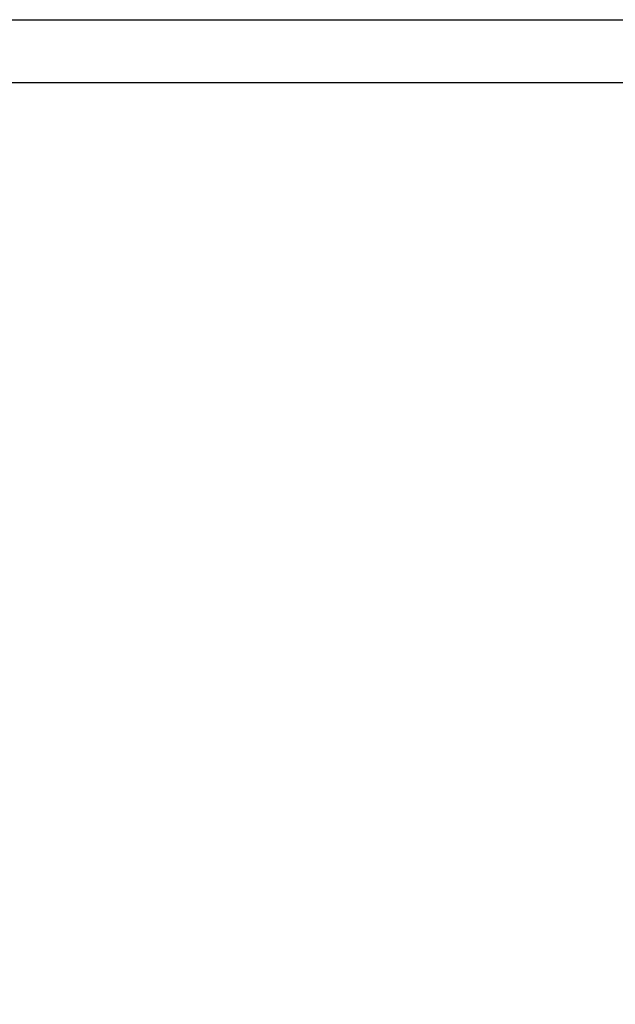
# Paper-space layout 'SHEET 2' of a CAD drawing. Units: inches. Extents: x 0 to 34.5, y 0 to 8.4.
# Drawn here: x 4.5 to 4.5, y 7 to 7.1 of the extents above; entities that cross this region are included whole.
import ezdxf

# ---------------------------------------------------------------- set-up
doc = ezdxf.new("R2010")
doc.units = ezdxf.units.IN
doc.header["$MEASUREMENT"] = 0
doc.layers.add('FORMAT', color=7, linetype='Continuous')
doc.styles.add('SLDTEXTSTYLE0', font='TXT', dxfattribs={"width": 0.605})
doc.dimstyles.new('SLDDIMSTYLE6', dxfattribs={"dimtxt": 0.091003, "dimasz": 0.080892, "dimexe": 0, "dimexo": 0.0625, "dimgap": 0.022751, "dimtad": 0, "dimtih": 1, "dimtoh": 1, "dimdec": 6, "dimlfac": 19.9, "dimrnd": 1e-09, "dimzin": 12, "dimdsep": 46, "dimtxsty": 'SLDTEXTSTYLE0', "dimsah": 1, "dimcen": 0.09, "dimadec": 0, "dimazin": 3, "dimtfac": 1, "dimtdec": 0, "dimtofl": 0, "dimtmove": 0, "dimatfit": 3, "dimfxl": 0, "dimfrac": 2, "dimtolj": 1, "dimtzin": 12, "dimarcsym": 0})

# ---------------------------------------------------------------- blocks, each defined once
blk = doc.blocks.new('_D_8')
at = {"layer": 'FORMAT'}
for p, q in [((2.20727, 7.0062), (2.20727, 5.03668)), ((5.79556, 5.69967), (5.79556, 5.03668)), ((2.20727, 5.13668), (3.44239, 5.13668)), ((5.79556, 5.13668), (4.56045, 5.13668))]:
    blk.add_line(p, q, dxfattribs=at)
for points in [[(2.20727, 5.13668), (2.28817, 5.12423), (2.28817, 5.14912)], [(5.79556, 5.13668), (5.71467, 5.14912), (5.71467, 5.12423)]]:
    blk.add_solid(points, dxfattribs=at)
at = {"layer": 'FORMAT', "char_height": 0.09375, "attachment_point": 1, "style": 'SLDTEXTSTYLE0'}
for s, insert in [('71 3/8"', (3.57989, 5.25753)), ('CLEAR', (4.00671, 5.25753)), ('OPENING LENGTH', (3.44239, 5.11777))]:
    blk.add_mtext(s, dxfattribs=dict(at, insert=insert))

psp = doc.layouts.new('SHEET 2')

# ---------------------------------------------------------------- linework, layer by layer
at = {"color": 7, "linetype": 'Continuous', "lineweight": 25}
for p, q in [((2.09609011, 7.10813386), (5.90674337, 7.10813386)), ((5.91060915, 7.09855995), (2.09222433, 7.09855995))]:
    psp.add_line(p, q, dxfattribs=at)

# ---------------------------------------------------------------- dimensions: what is measured, and where the dimension line sits
at = {"layer": 'FORMAT'}
dim = psp.add_linear_dim(base=(5.79556264, 5.13667564), p1=(2.20727421, 7.10620443), p2=(5.79556264, 5.79967177), text='<> CLEAR\\POPENING LENGTH', dimstyle='SLDDIMSTYLE6', dxfattribs=at)
dim.commit()
dim.dimension.update_dxf_attribs({"geometry": '_D_8', "text_midpoint": (4.00141842, 5.13667564), "dimtype": 160})

doc.saveas('drawing.dxf')
